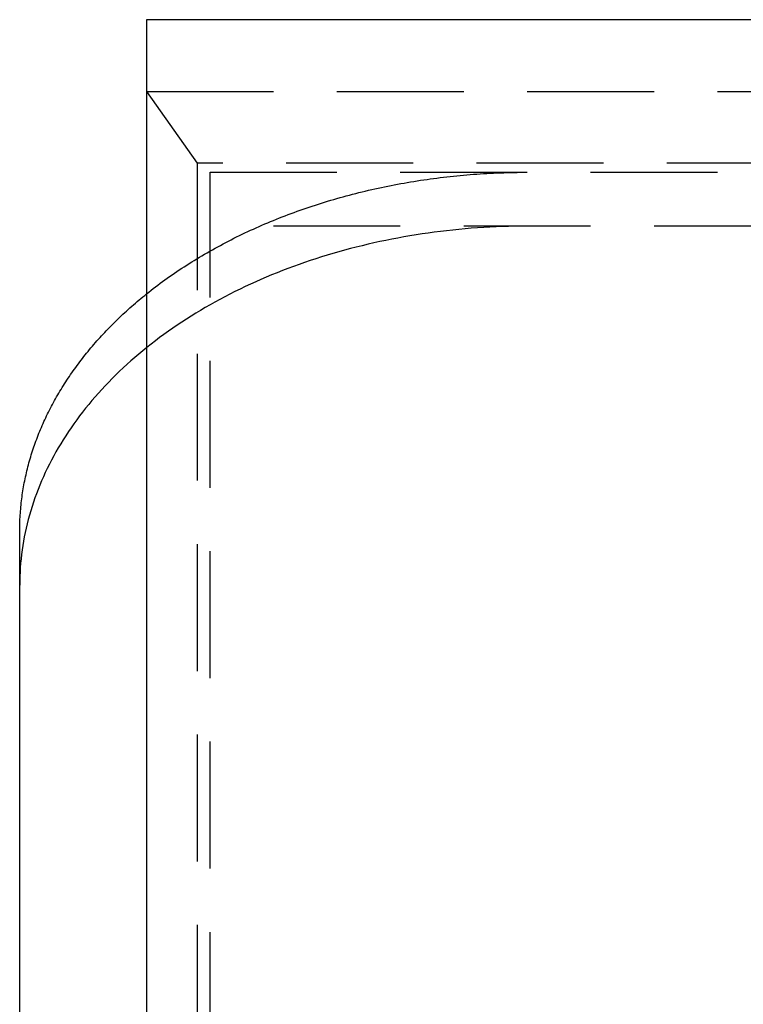
# Model space of a CAD drawing. Extents: x 0 to 1135, y -435 to 535.
# Drawn here: x 865 to 894, y 44 to 82 of the extents above; entities that cross this region are included whole.
import ezdxf

# ---------------------------------------------------------------- set-up
doc = ezdxf.new("R2010")
doc.units = 0
doc.header["$LTSCALE"] = 20
doc.linetypes.add('VERDECKT', pattern=[0.375, 0.25, -0.125])
doc.layers.get('0').update_dxf_attribs({"linetype": 'CONTINUOUS'})
doc.layers.add('STEMPEL', color=3, linetype='CONTINUOUS')

# ---------------------------------------------------------------- blocks, each defined once
blk = doc.blocks.new('A$C1B4412E8')
at = {"color": 3, "linetype": 'CONTINUOUS', "extrusion": (-2e-16, 1, -2e-16)}
for p, q in [((-77.911, 82.378), (-130, 82.378)), ((-130, 82.378), (-130, 36.416)), ((-135, 8), (-135, 62.225))]:
    blk.add_line(p, q, dxfattribs=at)
at = {"color": 1, "linetype": 'VERDECKT', "extrusion": (-2e-16, 1, -2e-16)}
for p, q in [((-130, 79.55), (-128, 76.721)), ((-130, 79.55), (130, 79.55)), ((-128, 76.721), (-128, 33.588)), ((128, 76.721), (-128, 76.721)), ((-127.5, 76.368), (127.5, 76.368)), ((-127.5, 33.941), (-127.5, 76.368)), ((127.5, 74.246), (-127.5, 74.246))]:
    blk.add_line(p, q, dxfattribs=at)
at = {"color": 1, "linetype": 'VERDECKT'}
for points in [[(-130, 71.579, 0), (-129.912, 71.65, 0), (-129.823, 71.719, 0), (-129.734, 71.788, 0), (-129.644, 71.857, 0), (-129.554, 71.926, 0), (-129.462, 71.994, 0), (-129.371, 72.061, 0), (-129.278, 72.128, 0), (-129.185, 72.195, 0), (-129.091, 72.261, 0), (-128.997, 72.327, 0), (-128.902, 72.392, 0), (-128.806, 72.457, 0), (-128.71, 72.522, 0), (-128.613, 72.586, 0), (-128.516, 72.649, 0), (-128.418, 72.712, 0), (-128.32, 72.775, 0), (-128.22, 72.837, 0), (-128.121, 72.899, 0), (-128.02, 72.96, 0), (-127.92, 73.021, 0), (-127.818, 73.081, 0), (-127.716, 73.141, 0), (-127.614, 73.2, 0), (-127.51, 73.259, 0), (-127.407, 73.318, 0), (-127.303, 73.375, 0), (-127.198, 73.433, 0), (-127.093, 73.49, 0), (-126.987, 73.546, 0), (-126.88, 73.602, 0), (-126.774, 73.657, 0), (-126.666, 73.712, 0), (-126.558, 73.767, 0), (-126.45, 73.821, 0), (-126.341, 73.874, 0), (-126.232, 73.927, 0), (-126.122, 73.979, 0), (-126.011, 74.031, 0), (-125.9, 74.082, 0), (-125.789, 74.133, 0), (-125.677, 74.183, 0), (-125.565, 74.233, 0), (-125.452, 74.282, 0), (-125.339, 74.331, 0), (-125.225, 74.379, 0), (-125.111, 74.427, 0), (-124.997, 74.474, 0), (-124.882, 74.521, 0), (-124.766, 74.567, 0), (-124.651, 74.612, 0), (-124.534, 74.657, 0), (-124.418, 74.702, 0), (-124.3, 74.745, 0), (-124.183, 74.789, 0), (-124.065, 74.832, 0), (-123.947, 74.874, 0), (-123.828, 74.915, 0), (-123.709, 74.956, 0), (-123.589, 74.997, 0), (-123.47, 75.037, 0), (-123.349, 75.076, 0), (-123.229, 75.115, 0), (-123.108, 75.153, 0), (-122.986, 75.191, 0), (-122.865, 75.228, 0), (-122.743, 75.265, 0), (-122.62, 75.301, 0), (-122.498, 75.336, 0), (-122.375, 75.371, 0), (-122.251, 75.405, 0), (-122.128, 75.439, 0), (-122.004, 75.472, 0), (-121.88, 75.504, 0), (-121.755, 75.537, 0), (-121.63, 75.568, 0), (-121.505, 75.599, 0), (-121.38, 75.629, 0), (-121.254, 75.658, 0), (-121.128, 75.687, 0), (-121.002, 75.716, 0), (-120.875, 75.744, 0), (-120.748, 75.771, 0), (-120.621, 75.797, 0), (-120.494, 75.823, 0), (-120.366, 75.849, 0), (-120.239, 75.874, 0), (-120.111, 75.898, 0), (-119.982, 75.922, 0), (-119.854, 75.945, 0), (-119.725, 75.967, 0), (-119.596, 75.989, 0), (-119.467, 76.01, 0), (-119.338, 76.031, 0), (-119.209, 76.051, 0), (-119.079, 76.07, 0), (-118.949, 76.089, 0), (-118.819, 76.107, 0), (-118.689, 76.125, 0), (-118.559, 76.142, 0), (-118.428, 76.158, 0), (-118.298, 76.174, 0), (-118.167, 76.189, 0), (-118.036, 76.204, 0), (-117.905, 76.218, 0), (-117.774, 76.231, 0), (-117.642, 76.244, 0), (-117.511, 76.256, 0), (-117.38, 76.267, 0), (-117.248, 76.278, 0), (-117.116, 76.288, 0), (-116.984, 76.298, 0), (-116.852, 76.307, 0), (-116.72, 76.315, 0), (-116.588, 76.323, 0), (-116.456, 76.33, 0), (-116.324, 76.337, 0), (-116.192, 76.342, 0), (-116.06, 76.348, 0), (-115.927, 76.352, 0), (-115.795, 76.356, 0), (-115.662, 76.36, 0), (-115.53, 76.363, 0), (-115.398, 76.365, 0), (-115.265, 76.366, 0), (-115.133, 76.367, 0), (-115, 76.368, 0)], [(-115, 74.246, 0), (-115.245, 74.245, 0), (-115.491, 74.242, 0), (-115.736, 74.237, 0), (-115.981, 74.229, 0), (-116.226, 74.22, 0), (-116.471, 74.208, 0), (-116.716, 74.194, 0), (-116.96, 74.178, 0), (-117.204, 74.16, 0), (-117.448, 74.14, 0), (-117.692, 74.118, 0), (-117.935, 74.093, 0), (-118.177, 74.067, 0), (-118.419, 74.038, 0), (-118.661, 74.007, 0), (-118.902, 73.975, 0), (-119.142, 73.94, 0), (-119.382, 73.903, 0), (-119.621, 73.864, 0), (-119.86, 73.822, 0), (-120.097, 73.779, 0), (-120.334, 73.734, 0), (-120.57, 73.687, 0), (-120.806, 73.637, 0), (-121.04, 73.586, 0), (-121.274, 73.532, 0), (-121.506, 73.477, 0), (-121.738, 73.419, 0), (-121.968, 73.36, 0), (-122.198, 73.299, 0), (-122.426, 73.235, 0), (-122.654, 73.17, 0), (-122.88, 73.102, 0), (-123.105, 73.033, 0), (-123.329, 72.962, 0), (-123.551, 72.888, 0), (-123.772, 72.813, 0), (-123.992, 72.736, 0), (-124.211, 72.657, 0), (-124.428, 72.576, 0), (-124.644, 72.494, 0), (-124.858, 72.409, 0), (-125.071, 72.323, 0), (-125.282, 72.234, 0), (-125.492, 72.144, 0), (-125.7, 72.052, 0), (-125.906, 71.958, 0), (-126.111, 71.863, 0), (-126.315, 71.766, 0), (-126.516, 71.666, 0), (-126.716, 71.566, 0), (-126.914, 71.463, 0), (-127.11, 71.359, 0), (-127.305, 71.253, 0), (-127.497, 71.145, 0), (-127.688, 71.036, 0), (-127.877, 70.925, 0), (-128.063, 70.813, 0), (-128.248, 70.698, 0), (-128.431, 70.583, 0), (-128.612, 70.465, 0), (-128.791, 70.347, 0), (-128.968, 70.226, 0), (-129.142, 70.104, 0), (-129.315, 69.981, 0), (-129.485, 69.856, 0), (-129.653, 69.729, 0), (-129.819, 69.601, 0), (-129.983, 69.472, 0), (-130.144, 69.341, 0), (-130.303, 69.209, 0), (-130.46, 69.076, 0), (-130.615, 68.941, 0), (-130.767, 68.805, 0), (-130.917, 68.667, 0), (-131.064, 68.528, 0), (-131.209, 68.388, 0), (-131.352, 68.247, 0), (-131.492, 68.105, 0), (-131.629, 67.961, 0), (-131.764, 67.816, 0), (-131.897, 67.67, 0), (-132.027, 67.523, 0), (-132.155, 67.375, 0), (-132.279, 67.225, 0), (-132.402, 67.075, 0), (-132.521, 66.923, 0), (-132.638, 66.771, 0), (-132.753, 66.617, 0), (-132.864, 66.463, 0), (-132.973, 66.307, 0), (-133.08, 66.151, 0), (-133.183, 65.993, 0), (-133.284, 65.835, 0), (-133.382, 65.676, 0), (-133.478, 65.516, 0), (-133.57, 65.355, 0), (-133.66, 65.194, 0), (-133.747, 65.031, 0), (-133.831, 64.868, 0), (-133.912, 64.705, 0), (-133.991, 64.54, 0), (-134.066, 64.375, 0), (-134.139, 64.209, 0), (-134.209, 64.043, 0), (-134.276, 63.876, 0), (-134.34, 63.708, 0), (-134.401, 63.54, 0), (-134.459, 63.372, 0), (-134.514, 63.203, 0), (-134.566, 63.033, 0), (-134.616, 62.863, 0), (-134.662, 62.693, 0), (-134.706, 62.522, 0), (-134.746, 62.351, 0), (-134.784, 62.179, 0), (-134.818, 62.007, 0), (-134.85, 61.835, 0), (-134.878, 61.663, 0), (-134.904, 61.49, 0), (-134.926, 61.317, 0), (-134.946, 61.144, 0), (-134.962, 60.971, 0), (-134.976, 60.798, 0), (-134.986, 60.625, 0), (-134.994, 60.451, 0), (-134.998, 60.278, 0), (-135, 60.104, 0)]]:
    blk.add_polyline3d(points, dxfattribs=at)
at = {"color": 3, "linetype": 'CONTINUOUS'}
blk.add_polyline3d([(-135, 62.225, 0), (-135, 62.305, 0), (-134.999, 62.385, 0), (-134.997, 62.465, 0), (-134.995, 62.545, 0), (-134.992, 62.625, 0), (-134.989, 62.704, 0), (-134.984, 62.784, 0), (-134.98, 62.864, 0), (-134.974, 62.944, 0), (-134.968, 63.023, 0), (-134.961, 63.103, 0), (-134.954, 63.183, 0), (-134.946, 63.263, 0), (-134.938, 63.342, 0), (-134.928, 63.422, 0), (-134.918, 63.501, 0), (-134.908, 63.581, 0), (-134.897, 63.66, 0), (-134.885, 63.74, 0), (-134.873, 63.819, 0), (-134.86, 63.898, 0), (-134.846, 63.978, 0), (-134.832, 64.057, 0), (-134.817, 64.136, 0), (-134.801, 64.215, 0), (-134.785, 64.294, 0), (-134.768, 64.373, 0), (-134.751, 64.452, 0), (-134.732, 64.531, 0), (-134.714, 64.609, 0), (-134.694, 64.688, 0), (-134.674, 64.767, 0), (-134.654, 64.845, 0), (-134.633, 64.924, 0), (-134.611, 65.002, 0), (-134.588, 65.08, 0), (-134.565, 65.159, 0), (-134.541, 65.237, 0), (-134.517, 65.314, 0), (-134.492, 65.392, 0), (-134.466, 65.47, 0), (-134.44, 65.548, 0), (-134.413, 65.625, 0), (-134.386, 65.703, 0), (-134.358, 65.78, 0), (-134.329, 65.857, 0), (-134.3, 65.934, 0), (-134.27, 66.011, 0), (-134.239, 66.088, 0), (-134.208, 66.165, 0), (-134.176, 66.242, 0), (-134.144, 66.318, 0), (-134.111, 66.395, 0), (-134.078, 66.471, 0), (-134.043, 66.547, 0), (-134.009, 66.623, 0), (-133.973, 66.699, 0), (-133.937, 66.774, 0), (-133.9, 66.85, 0), (-133.863, 66.925, 0), (-133.825, 67.001, 0), (-133.787, 67.076, 0), (-133.748, 67.151, 0), (-133.708, 67.225, 0), (-133.668, 67.3, 0), (-133.627, 67.374, 0), (-133.586, 67.449, 0), (-133.544, 67.523, 0), (-133.501, 67.597, 0), (-133.458, 67.671, 0), (-133.414, 67.744, 0), (-133.37, 67.818, 0), (-133.325, 67.891, 0), (-133.279, 67.964, 0), (-133.233, 68.037, 0), (-133.187, 68.11, 0), (-133.139, 68.182, 0), (-133.091, 68.254, 0), (-133.043, 68.327, 0), (-132.994, 68.398, 0), (-132.944, 68.47, 0), (-132.894, 68.542, 0), (-132.844, 68.613, 0), (-132.792, 68.684, 0), (-132.74, 68.755, 0), (-132.688, 68.826, 0), (-132.635, 68.896, 0), (-132.581, 68.967, 0), (-132.527, 69.037, 0), (-132.473, 69.107, 0), (-132.417, 69.176, 0), (-132.362, 69.246, 0), (-132.305, 69.315, 0), (-132.248, 69.384, 0), (-132.191, 69.453, 0), (-132.133, 69.521, 0), (-132.075, 69.59, 0), (-132.015, 69.658, 0), (-131.956, 69.725, 0), (-131.896, 69.793, 0), (-131.835, 69.86, 0), (-131.774, 69.927, 0), (-131.712, 69.994, 0), (-131.65, 70.061, 0), (-131.587, 70.127, 0), (-131.523, 70.193, 0), (-131.46, 70.259, 0), (-131.395, 70.325, 0), (-131.33, 70.39, 0), (-131.265, 70.455, 0), (-131.199, 70.52, 0), (-131.132, 70.585, 0), (-131.065, 70.649, 0), (-130.998, 70.713, 0), (-130.93, 70.776, 0), (-130.861, 70.84, 0), (-130.792, 70.903, 0), (-130.723, 70.966, 0), (-130.653, 71.029, 0), (-130.582, 71.091, 0), (-130.511, 71.153, 0), (-130.439, 71.215, 0), (-130.367, 71.276, 0), (-130.295, 71.338, 0), (-130.222, 71.398, 0), (-130.148, 71.459, 0), (-130.074, 71.519, 0), (-130, 71.579, 0)], dxfattribs=at)

msp = doc.modelspace()

# ---------------------------------------------------------------- block references
at = {"layer": 'STEMPEL'}
msp.add_blockref('A$C1B4412E8', (1000, 0), dxfattribs=at)

doc.saveas('drawing.dxf')
